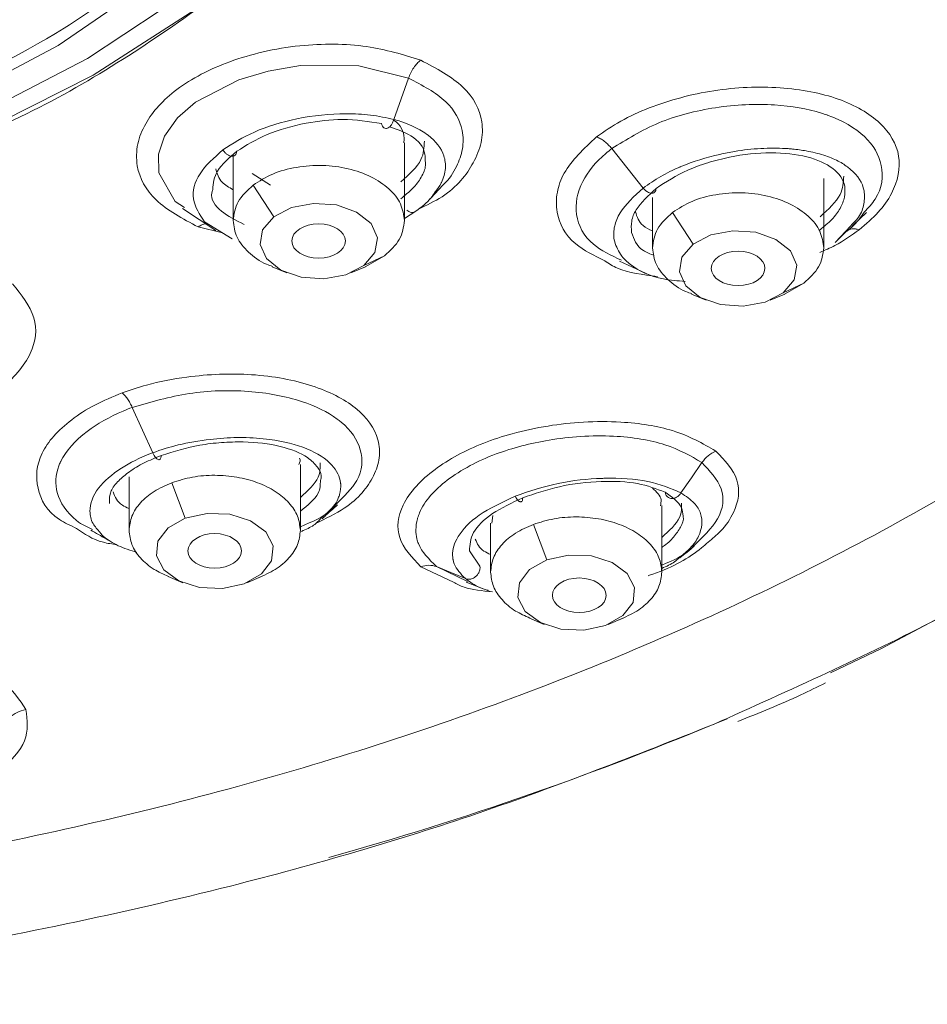
# Model space of a CAD drawing. Units: millimetres. Extents: x 10 to 410, y 10 to 281.
# Drawn here: x 103 to 120, y 95 to 114 of the extents above; entities that cross this region are included whole.
import ezdxf

# ---------------------------------------------------------------- set-up
doc = ezdxf.new("R2010")
doc.units = ezdxf.units.MM

msp = doc.modelspace()

# ---------------------------------------------------------------- linework, layer by layer
at = {"color": 7, "linetype": 'Continuous', "lineweight": 15}
for p, q in [((110.6467681, 112.5538391), (110.3710695, 111.7804193)), ((110.5701606, 109.8925505), (110.5701606, 111.3447666)), ((114.4427527, 111.2361619), (115.0290275, 110.5000542)), ((107.3701606, 111.1114087), (107.3701606, 109.8925505)), ((108.070258, 110.552105), (107.727439, 110.7701764)), ((118.4035366, 109.3820967), (118.4035366, 110.675976)), ((107.7445291, 110.5545962), (108.1275623, 109.9649358)), ((111.0634825, 110.3142219), (111.2851723, 110.552089)), ((111.0410785, 110.290183), (111.0629476, 110.313648)), ((115.2035366, 110.3241738), (115.2035366, 109.3820967)), ((110.5701606, 109.9310417), (110.7847183, 110.0673506)), ((115.5779051, 110.0441424), (115.9609383, 109.454482)), ((106.8367, 109.8699767), (107.3493433, 109.5500264)), ((118.6167889, 109.4847988), (118.9064997, 109.7975128)), ((118.6168062, 109.484778), (118.8230106, 109.6868239)), ((109.8127635, 109.0560054), (110.1957922, 109.232476)), ((109.8395192, 109.0316415), (110.1957922, 109.232476)), ((108.0989529, 109.0309466), (108.3717133, 108.9172509)), ((109.5686079, 108.9172509), (109.8413684, 109.0309466)), ((114.5880914, 109.1340788), (115.1560714, 108.8758435)), ((117.6461394, 108.5455516), (118.0291681, 108.7220222)), ((117.6728952, 108.5211877), (118.0291681, 108.7220222)), ((115.9323288, 108.5204929), (116.2050893, 108.4067971)), ((117.4019839, 108.4067971), (117.6747444, 108.5204929)), ((108.6264033, 104.1086743), (108.6264033, 105.3409136)), ((105.4264033, 105.1112711), (105.4264033, 104.1086743)), ((106.2264291, 105.0003037), (106.4764363, 104.338894)), ((115.3792228, 103.3310534), (115.3792228, 104.5730448)), ((104.7426492, 104.1278824), (104.5164087, 104.2386963)), ((112.1792228, 104.2436578), (112.1792228, 103.3310534)), ((112.2208259, 104.387636), (112.20226, 104.2453502)), ((112.9792487, 104.2226829), (113.2292558, 103.5612732)), ((115.7163384, 103.5990287), (115.9819191, 103.8125332)), ((106.1551955, 103.2470704), (106.427956, 103.1333747)), ((107.6248506, 103.1333747), (107.8976111, 103.2470704)), ((111.7261874, 103.1432571), (112.1691221, 102.9700094)), ((112.9080151, 102.4694496), (113.1807755, 102.3557539)), ((114.3776701, 102.3557539), (114.6504306, 102.4694496))]:
    msp.add_line(p, q, dxfattribs=at)
at = {"color": 8, "linetype": 'Continuous', "lineweight": 15}
for p, q in [((107.1697526, 109.6621124), (106.7177611, 109.7746402)), ((107.3493306, 109.5500005), (107.3488418, 109.5503394)), ((111.9811558, 103.4402813), (111.7863402, 103.7280823)), ((111.4860625, 103.1426252), (110.8770429, 103.4292376)), ((111.7494488, 103.153692), (111.1683314, 103.4330415))]:
    msp.add_line(p, q, dxfattribs=at)
at = {"color": 7, "linetype": 'Continuous', "lineweight": 15, "flags": 128}
for points in [[(88.6514033, 139.8968934), (91.5782291, 139.7830941), (94.4623753, 139.4433555), (97.2617843, 138.8826319), (99.9356346, 138.1090997), (102.4449355, 137.134039), (104.7530955, 135.9716682), (106.8264566, 134.6389374), (108.6347846, 133.1552807), (110.1517098, 131.5423332), (111.3551121, 129.8236154), (112.2274433, 128.0241899), (112.7559827, 126.1702965), (112.933023, 124.2889691), (112.7559827, 122.4076418), (112.2274433, 120.5537484), (111.3551121, 118.7543229), (110.1517098, 117.035605), (108.6347846, 115.4226576), (106.8264566, 113.9390009), (104.7530955, 112.60627), (102.4449355, 111.4438993), (101.3987319, 111.0048231)], [(139.6487716, 128.0153481), (139.4699166, 125.2723485), (138.9346063, 122.5485891), (138.0465955, 119.8631751), (136.8121128, 117.2349427), (135.2398174, 114.6823271), (133.3407378, 112.2232331), (131.1281946, 109.8749094), (128.6177072, 107.6538279), (125.8268849, 105.5755678), (122.7753033, 103.6547066), (119.484367, 101.9047179), (118.5310026, 101.4507075)], [(106.4248875, 110.1211461), (106.7360632, 109.9132871), (107.0472444, 109.7054237)], [(109.8127362, 109.0559929), (110.019158, 109.2978464), (110.0658795, 109.5720664), (109.9457877, 109.8369054), (109.6771655, 110.052044), (109.3009082, 110.1847294), (108.8742977, 110.2147613), (108.4622813, 110.1375678), (108.127585, 109.9649008)], [(108.127585, 109.9649008), (107.9211632, 109.7230473), (107.8744418, 109.4488273), (107.9945336, 109.1839883), (108.2631558, 108.9688497), (108.639413, 108.8361643), (109.0660236, 108.8061323), (109.4780399, 108.8833259), (109.8127362, 109.0559929)], [(118.9255445, 109.7789374), (118.955236, 109.807885), (119.2003106, 110.0468261)], [(117.6461122, 108.5455391), (117.852534, 108.7873926), (117.8992555, 109.0616126), (117.7791636, 109.3264516), (117.5105415, 109.5415902), (117.1342842, 109.6742756), (116.7076736, 109.7043076), (116.2956573, 109.627114), (115.960961, 109.454447)], [(115.960961, 109.454447), (115.7545392, 109.2125935), (115.7078177, 108.9383735), (115.8279095, 108.6735345), (116.0965317, 108.4583959), (116.472789, 108.3257105), (116.8993996, 108.2956785), (117.3114159, 108.3728721), (117.6461122, 108.5455391)], [(105.4855162, 106.4049609), (105.6768431, 105.9819949), (105.868171, 105.5590294)], [(116.1272266, 105.3765261), (115.9319215, 105.0931836), (115.7366127, 104.8098439)], [(107.5763555, 103.1142864), (107.8990161, 103.2961733), (108.0888293, 103.5435843), (108.1168978, 103.8188533), (107.9789484, 104.0800731), (107.6959826, 104.2874753), (107.3110795, 104.4094849), (106.882837, 104.427527), (106.4764511, 104.3388548)], [(106.4764511, 104.3388548), (106.1537905, 104.1569679), (105.9639773, 103.9095569), (105.9359088, 103.634288), (106.0738582, 103.3730682), (106.356824, 103.1656659), (106.7417271, 103.0436563), (107.1699696, 103.0256143), (107.5763555, 103.1142864)], [(113.2292707, 103.561234), (112.9066101, 103.3793471), (112.7167968, 103.1319361), (112.6887283, 102.8566671), (112.8266777, 102.5954474), (113.1096435, 102.3880451), (113.4945467, 102.2660355), (113.9227892, 102.2479934), (114.329175, 102.3366656)], [(114.329175, 102.3366656), (114.6518356, 102.5185525), (114.8416488, 102.7659635), (114.8697173, 103.0412324), (114.7317679, 103.3024522), (114.4488022, 103.5098545), (114.063899, 103.6318641), (113.6356565, 103.6499061), (113.2292707, 103.561234)], [(111.7079575, 103.2089696), (111.4381403, 103.3209989), (111.1683239, 103.4330275)]]:
    msp.add_lwpolyline(points, dxfattribs=at)
at = {"color": 8, "linetype": 'Continuous', "lineweight": 15, "flags": 128}
for points in [[(101.4014033, 111.7687351), (101.9159335, 112.0020474), (104.099555, 113.1632104), (106.03955, 114.4911355), (107.7053234, 115.9648807), (109.0706052, 117.5612041), (110.113864, 119.2549307), (110.8186469, 121.0193495), (111.1738392, 122.8266345), (111.1738392, 124.6482837), (110.8186469, 126.4555687), (110.113864, 128.2199875), (109.0706052, 129.9137141), (107.7053234, 131.5100375), (106.03955, 132.9837827), (104.099555, 134.3117078), (101.9159335, 135.4728708), (99.5231224, 136.4489592), (96.9588578, 137.2245798), (94.2635797, 137.7875003), (91.4797942, 138.1288434), (88.6514033, 138.2432257)], [(101.154626, 137.1826881), (103.5413901, 136.0966629), (105.7024372, 134.8303361), (107.605008, 133.402904), (109.2202614, 131.836005), (110.523712, 130.1533918), (111.4956006, 128.3805709), (112.1211945, 126.5444166), (112.3910103, 124.672763), (112.3009578, 122.7939826), (111.8524022, 120.9365558), (111.0521431, 119.1286391), (109.9123116, 117.3976389), (108.4501865, 115.7697953), (106.6879319, 114.2697848), (104.652262, 112.9203459), (102.3740354, 111.7419348)], [(106.4624092, 110.1349322), (106.2848001, 110.2477684), (105.9803249, 110.784344), (105.9735623, 111.1343755), (106.0894768, 111.4689958), (106.3324592, 111.807869), (106.6696652, 112.1030312), (107.4779159, 112.5204566), (108.0236569, 112.6848463), (108.6268213, 112.7879956), (109.7159398, 112.7821077), (110.6467518, 112.5538433), (110.6467518, 112.5538433)]]:
    msp.add_lwpolyline(points, dxfattribs=at)
at = {"color": 7, "linetype": 'Continuous', "lineweight": 15}
msp.add_arc((92.0330298, 159.0999573), 63.4526904, 285.660004741, 292.774766289, dxfattribs=at)
for centre, major_axis, ratio in [((108.9679624, 109.5119101), (0.5001123, -0.0000834), 0.6427910097), ((116.8028062, 109.000387), (0.500756, -0.0005152), 0.6426804458), ((107.0259266, 103.7271014), (0.5005951, -0.0004536), 0.643093779), ((113.8365025, 102.8982732), (0.501649, -0.0012831), 0.6432704018)]:
    msp.add_ellipse(centre, major_axis=major_axis, ratio=ratio, dxfattribs=at)
for points, knots in [([(124.0808285, 106.9797296), (125.3468475, 107.9275395), (127.9560799, 109.880951), (131.1160894, 113.2238335), (133.6831484, 116.8447808), (135.4912534, 120.6543561), (136.5270051, 124.5798575), (136.7688129, 128.5588358), (136.2138598, 132.5246944), (134.8710194, 136.4119275), (132.7626199, 140.1560992), (129.9235616, 143.6952001), (126.4008767, 146.9706223), (122.2529128, 149.928049), (117.5483769, 152.518733), (112.3651943, 154.6988677), (106.7892188, 156.4356817), (100.9128102, 157.6879405), (94.833305, 158.481426), (90.7120372, 158.5800517), (88.6514033, 158.6293646)], [0, 0, 0, 0, 0.05253049734, 0.1082639975, 0.16399749765, 0.21973099781, 0.27546449797, 0.33119799812, 0.38693149828, 0.44266499844, 0.49839849859, 0.55413199875, 0.60986549891, 0.66559899906, 0.72133249922, 0.77706599937, 0.83279949953, 0.88853299969, 0.94426649984, 1, 1, 1, 1]), ([(91.4629741, 96.9066589), (93.5023201, 97.0328172), (97.5810125, 97.2851337), (103.5395131, 98.2983817), (109.2560406, 99.7579506), (114.6321907, 101.6858147), (119.5805143, 104.0378785), (124.0191784, 106.778693), (127.8751314, 109.8622147), (131.0848196, 113.2378758), (133.5953649, 116.8499946), (135.365401, 120.6390739), (136.3657646, 124.5426792), (136.5799731, 128.4964949), (136.0044969, 132.4353767), (134.6488174, 136.294426), (132.535271, 140.0100614), (129.698681, 143.5210584), (126.1857835, 146.7695858), (122.0544578, 149.7020562), (117.3727728, 152.2703911), (112.2178649, 154.4313867), (106.6746679, 156.1527479), (100.8345128, 157.3937598), (94.7936239, 158.1800772), (90.6988959, 158.2778181), (88.6515317, 158.3266885)], [0, 0, 0, 0, 0.0416665986, 0.0833332032, 0.1249998136, 0.16666643, 0.2083330523, 0.2499996805, 0.2916663147, 0.3333329547, 0.3749996007, 0.4166662525, 0.4583329103, 0.499999574, 0.5416662437, 0.5833329192, 0.6249996007, 0.666666288, 0.7083329813, 0.7499996805, 0.7916663856, 0.8333330967, 0.8749998136, 0.9166665365, 0.9583332653, 1, 1, 1, 1]), ([(97.5945628, 130.069799), (98.257073, 129.7463787), (99.7215959, 129.0314366), (101.5055485, 127.5879885), (102.9428079, 125.8760306), (103.8208165, 124.009131), (104.1185673, 122.0700395), (103.821206, 120.1303127), (102.9410743, 118.2653307), (101.5117501, 116.5463734), (99.5882269, 115.0402204), (97.2444068, 113.8022556), (94.5703656, 112.8893171), (91.6688635, 112.3019287), (89.6572234, 112.2284009), (88.6514033, 112.191637)], [0, 0, 0, 0, 0.0644047966, 0.1423710972, 0.2203373917, 0.2983036801, 0.3762699624, 0.4542362385, 0.5322025086, 0.6101687724, 0.6881350302, 0.7661012818, 0.8440675274, 0.9220337667, 1, 1, 1, 1]), ([(106.7177611, 109.7746402), (106.4267487, 109.9292982), (105.8550947, 110.2331029), (105.5524619, 110.8171696), (105.5641115, 111.3132615), (105.756299, 111.8060735), (106.26955, 112.3766099), (107.1142742, 112.8139867), (107.9343172, 113.056872), (108.8014879, 113.2000666), (109.8739565, 113.1964008), (110.5496751, 112.9878244), (110.8743138, 112.887617)], [0, 0, 0, 0, 0.125326633, 0.2461870072, 0.3167783195, 0.3819512745, 0.4999939978, 0.6249653893, 0.6908901831, 0.7597926518, 0.8845960066, 1, 1, 1, 1]), ([(110.8743135, 112.8876192), (110.8514827, 112.8680999), (110.805268, 112.8285885), (110.7422269, 112.7473545), (110.6868775, 112.6549364), (110.6600268, 112.5872694), (110.6467621, 112.5538406)], [0, 0, 0, 0, 0.24700823089, 0.49999910114, 0.75299043405, 1, 1, 1, 1]), ([(114.157594, 111.4565197), (114.3035596, 111.557144), (114.5956652, 111.758513), (115.3140041, 112.0847574), (116.3430871, 112.3652556), (117.6119508, 112.4150263), (118.7280639, 112.2017111), (119.5181657, 111.7410677), (119.8897805, 111.1107771), (119.7637674, 110.5110636), (119.4435007, 110.043914), (119.191092, 109.8284222), (119.0649495, 109.7207291)], [0, 0, 0, 0, 0.06276806171, 0.12561118286, 0.2505050617, 0.37520218855, 0.50005967785, 0.62484996407, 0.74947294739, 0.87436227911, 0.93721191537, 1, 1, 1, 1]), ([(110.3710617, 111.7804213), (110.2300115, 111.8113893), (109.953093, 111.8721875), (109.3442722, 111.9039925), (108.5803083, 111.8255535), (107.7549658, 111.5766156), (107.3639104, 111.3306026), (107.1773911, 111.2132633)], [0, 0, 0, 0, 0.1437478338, 0.2822145812, 0.5422942222, 0.7816908501, 1, 1, 1, 1]), ([(107.4380711, 111.1866286), (107.6168494, 111.2974112), (107.9831549, 111.5243977), (108.7029116, 111.7237731), (109.4701739, 111.8100106), (109.9046974, 111.742452), (110.1422824, 111.7055129)], [0, 0, 0, 0, 0.2434617956, 0.4988378445, 0.7259788956, 1, 1, 1, 1]), ([(110.3710568, 111.7804226), (110.36433, 111.7593111), (110.3511728, 111.7180182), (110.3198838, 111.6684527), (110.2866952, 111.6350101), (110.2531847, 111.6163621), (110.2194519, 111.6113999), (110.1864333, 111.6233132), (110.1575658, 111.6540073), (110.1474058, 111.6882354), (110.1422783, 111.7055094)], [0, 0, 0, 0, 0.1364626183, 0.2669133026, 0.3859456217, 0.4917463071, 0.6037211031, 0.7289125535, 0.8631886399, 1, 1, 1, 1]), ([(110.5613389, 111.3440805), (110.5625643, 111.3734192), (110.568808, 111.5229063), (110.510615, 111.6822941), (110.3726931, 111.7652113), (110.3710474, 111.7662007)], [0, 0, 0, 0, 0.19437553925, 0.99038702675, 1, 1, 1, 1]), ([(110.2917751, 111.6429223), (110.4344541, 111.5932389), (110.7734776, 111.4751846), (110.9609865, 111.223336), (110.9598532, 111.0450996), (110.95958, 111.0021334)], [0, 0, 0, 0, 0.355463133, 0.8446259153, 1, 1, 1, 1]), ([(114.1575902, 111.4565179), (114.1822923, 111.4458521), (114.2321794, 111.424312), (114.3072802, 111.3729639), (114.3794241, 111.3105363), (114.421784, 111.2607966), (114.4427591, 111.2361673)], [0, 0, 0, 0, 0.2475768424, 0.4999949447, 0.75241565, 1, 1, 1, 1]), ([(107.4381235, 111.1866003), (107.4363209, 111.1709737), (107.4327526, 111.1400412), (107.4094801, 111.1092969), (107.378, 111.0936501), (107.3417933, 111.0921237), (107.3023436, 111.102412), (107.2595092, 111.1255746), (107.2146337, 111.1627792), (107.1899999, 111.196225), (107.1774342, 111.2132857)], [0, 0, 0, 0, 0.13615260184, 0.26951043955, 0.39417766424, 0.50636922353, 0.61376055867, 0.73374522984, 0.86418351067, 1, 1, 1, 1]), ([(110.5022495, 110.6151075), (110.6553901, 110.751528), (110.926652, 110.9931732), (110.9382682, 111.2603766), (110.9433266, 111.3767306)], [0, 0, 0, 0, 0.5645488137, 1, 1, 1, 1]), ([(106.9885928, 110.4717169), (107.0000363, 110.5879649), (107.0239298, 110.8306835), (107.2962016, 111.064695), (107.4380711, 111.1866286)], [0, 0, 0, 0, 0.4789417493, 1, 1, 1, 1]), ([(115.271448, 110.493859), (115.4584802, 110.6153118), (115.7441834, 110.8008386), (116.240178, 110.979587), (116.7645714, 111.1149197), (117.4312197, 111.1845826), (118.1199382, 111.1066568), (118.6122005, 110.8835123), (118.8159021, 110.6004792), (118.7984093, 110.4003591), (118.7924553, 110.3322446)], [0, 0, 0, 0, 0.147668676, 0.2255731168, 0.3061851999, 0.4594605328, 0.6131198264, 0.7669452502, 0.9206756437, 1, 1, 1, 1]), ([(107.0468083, 110.8597427), (107.070758, 110.7709267), (107.1122477, 110.6170651), (107.293525, 110.5123304), (107.3701606, 110.4680534)], [0, 0, 0, 0, 0.5772461213, 1, 1, 1, 1]), ([(118.3356255, 109.9651656), (118.4875277, 110.1025049), (118.7590133, 110.3479631), (118.7717744, 110.6076431), (118.7773955, 110.7220264)], [0, 0, 0, 0, 0.5595221002, 1, 1, 1, 1]), ([(114.8125011, 109.6733749), (114.8080012, 109.7421885), (114.799153, 109.8774968), (114.9092595, 110.1601857), (115.128158, 110.3618502), (115.271448, 110.493859)], [0, 0, 0, 0, 0.2633243204, 0.5177751031, 1, 1, 1, 1]), ([(115.2714487, 110.4938637), (115.2700938, 110.4791574), (115.2674028, 110.4499493), (115.2467599, 110.4201075), (115.2178498, 110.4038775), (115.1842357, 110.4009493), (115.1481562, 110.4085532), (115.1093126, 110.4266845), (115.067263, 110.4567272), (115.0420555, 110.4853053), (115.0290382, 110.5000632)], [0, 0, 0, 0, 0.1377978922, 0.2736786284, 0.4020270299, 0.5190877364, 0.624952661, 0.7391658802, 0.8653041548, 1, 1, 1, 1]), ([(110.7847601, 110.0673017), (110.8889275, 110.14822), (111.0390656, 110.2648488), (111.1186459, 110.3895823), (111.1430126, 110.4277743)], [0, 0, 0, 0, 0.6938103889, 1, 1, 1, 1]), ([(114.8862102, 110.0578252), (114.9144115, 109.9634121), (114.9577143, 109.8184413), (115.1399745, 109.7300502), (115.2035366, 109.6992243)], [0, 0, 0, 0, 0.6512564024, 1, 1, 1, 1]), ([(119.1596127, 110.0489098), (119.0937423, 109.9543882), (119.0057227, 109.828083), (118.8597325, 109.7152385), (118.8229954, 109.6868422)], [0, 0, 0, 0, 0.7483591226, 1, 1, 1, 1]), ([(107.3702123, 109.8935361), (107.3843734, 109.7885), (107.4126954, 109.5784279), (107.6445828, 109.2984452), (107.8869285, 109.1111012), (108.0693754, 109.0509522), (108.1069821, 109.0385541)], [0, 0, 0, 0, 0.3067820916, 0.6135641833, 0.9203462749, 1, 1, 1, 1]), ([(118.8229923, 109.6868398), (118.8377717, 109.698804), (118.8676194, 109.7229661), (118.9264307, 109.7390548), (118.992542, 109.7404667), (119.0409688, 109.7272682), (119.0649488, 109.7207326)], [0, 0, 0, 0, 0.2475743704, 0.4999844628, 0.7524025479, 1, 1, 1, 1]), ([(119.0649495, 109.7207291), (118.9217706, 109.6176907), (118.7036299, 109.4607062), (118.4256412, 109.3390655), (118.3301132, 109.2972649)], [0, 0, 0, 0, 0.6563600745, 1, 1, 1, 1]), ([(115.2035883, 109.3830823), (115.2177493, 109.2780462), (115.2460714, 109.0679741), (115.4779588, 108.7879914), (115.7203045, 108.6006474), (115.9027514, 108.5404984), (115.9403581, 108.5281003)], [0, 0, 0, 0, 0.3067820916, 0.6135641832, 0.9203462747, 1, 1, 1, 1]), ([(114.6053658, 109.2639643), (114.6143595, 109.2515536), (114.6639939, 109.1830616), (114.8615407, 108.9989512), (115.2523588, 108.8004668), (115.6758772, 108.7687237), (115.8160058, 108.7582209)], [0, 0, 0, 0, 0.0458576858, 0.253078903, 0.7528679268, 1, 1, 1, 1]), ([(115.2974813, 108.8519188), (115.0250057, 108.8834993), (114.6303874, 108.9292365), (114.3881696, 109.0913473), (114.3131982, 109.141524)], [0, 0, 0, 0, 0.6904790198, 1, 1, 1, 1]), ([(105.2994939, 106.6786566), (105.3156095, 106.6633606), (105.3481551, 106.6324701), (105.3971456, 106.5670689), (105.4442057, 106.4911564), (105.4718381, 106.43351), (105.4855207, 106.4049656)], [0, 0, 0, 0, 0.2475863085, 0.5000045004, 0.7524203736, 1, 1, 1, 1]), ([(110.8770429, 103.4292376), (110.712684, 103.6037781), (110.3900158, 103.9464347), (110.4626565, 104.4989328), (110.7638221, 104.9323542), (111.2246054, 105.3419667), (111.8534246, 105.6847882), (112.610266, 105.9321249), (113.243556, 106.0681489), (113.9352995, 106.144529), (114.7471951, 106.1443176), (115.6766408, 105.9991774), (116.1408524, 105.732144), (116.3866654, 105.5907423)], [0, 0, 0, 0, 0.1250953273, 0.2455861985, 0.3155361548, 0.3801330767, 0.4996921396, 0.5580711508, 0.6264116461, 0.6925382436, 0.7643918797, 0.8752389372, 1, 1, 1, 1]), ([(111.168331, 103.4330409), (111.0300732, 103.570067), (110.8665152, 103.7321678), (110.7949513, 103.9761393), (110.7765156, 104.1297807), (110.7946357, 104.2573549), (110.8142228, 104.3277569), (110.8142385, 104.3278132), (110.8143585, 104.3282445), (110.8153573, 104.3318208), (110.8258614, 104.3684395), (110.8780793, 104.5126574), (111.0342827, 104.7549789), (111.3581119, 105.0541631), (111.775186, 105.3204664), (112.397595, 105.6013889), (113.1212899, 105.7858534), (113.8759814, 105.8739247), (114.6342001, 105.8810028), (115.4896284, 105.7459113), (115.915738, 105.4990502), (116.1272121, 105.3765355)], [0, 0, 0, 0, 0.1112281167, 0.1315820802, 0.1691001272, 0.2148955851, 0.2148977223, 0.2149015471, 0.2149321644, 0.2151783577, 0.2172281772, 0.2387578847, 0.3090141918, 0.3747635499, 0.4435134929, 0.5083806849, 0.6229735799, 0.6882597382, 0.7583450011, 0.8800689793, 1, 1, 1, 1]), ([(106.0264033, 105.5074253), (106.2633658, 105.5808009), (106.6253305, 105.6928835), (107.1574259, 105.7550875), (107.6841009, 105.7713755), (108.282551, 105.6974169), (108.7394835, 105.5103934), (108.943183, 105.3046385), (109.0327746, 105.1597377), (109.0088006, 105.072466), (109.0005838, 105.0425546)], [0, 0, 0, 0, 0.1795771206, 0.2743075808, 0.3723254017, 0.5588019989, 0.7457481303, 0.862962475, 0.9530319985, 1, 1, 1, 1]), ([(105.0608012, 104.610847), (105.0581996, 104.6884049), (105.0535137, 104.8280975), (105.2198208, 105.0328402), (105.4276287, 105.2101407), (105.6947887, 105.372756), (105.9172514, 105.4630985), (106.0264033, 105.5074253)], [0, 0, 0, 0, 0.2461384835, 0.4433293607, 0.6235210734, 0.815279542, 1, 1, 1, 1]), ([(106.0263984, 105.5074308), (106.0255137, 105.4929786), (106.0237566, 105.4642757), (106.0102823, 105.4383026), (105.9914129, 105.4274894), (105.969474, 105.4308577), (105.9459261, 105.4452186), (105.9205739, 105.4706239), (105.8931286, 105.5085409), (105.8766756, 105.5418394), (105.8681791, 105.559035)], [0, 0, 0, 0, 0.1378018614, 0.2736831796, 0.4020296089, 0.5190870206, 0.6249493032, 0.7391622122, 0.8653014329, 1, 1, 1, 1]), ([(116.3866652, 105.5907435), (116.3369581, 105.5653203), (116.2375434, 105.5144738), (116.1639936, 105.4225122), (116.1272186, 105.3765313)], [0, 0, 0, 0, 0.4999982163, 1, 1, 1, 1]), ([(108.5974271, 105.3397264), (108.616154, 105.3809236), (108.6350791, 105.422557), (108.6098178, 105.4575681), (108.6095532, 105.4579349)], [0, 0, 0, 0, 0.9895252768, 1, 1, 1, 1]), ([(108.6264033, 104.7265344), (108.7649111, 104.8502462), (108.9984302, 105.0588198), (108.9975762, 105.2812334), (108.9972287, 105.3717262)], [0, 0, 0, 0, 0.5931325389, 1, 1, 1, 1]), ([(115.7366046, 104.8098491), (115.5457909, 104.8911225), (115.1653366, 105.0531697), (114.5942821, 105.0900807), (114.3041295, 105.0818987), (114.3038478, 105.0818924), (114.302818, 105.0818684), (114.2989193, 105.0817806), (114.2836217, 105.0814176), (114.0050977, 105.0735004), (113.4186879, 105.0108906), (112.9002102, 104.8373095), (112.6362418, 104.7489355)], [0, 0, 0, 0, 0.25738787112, 0.51319331233, 0.51320145238, 0.51326518991, 0.51344191472, 0.51410991121, 0.51670415651, 0.52692653037, 0.75914792092, 1, 1, 1, 1]), ([(112.7792216, 104.7175747), (113.0047142, 104.7945591), (113.4754084, 104.9552566), (114.250889, 105.0427679), (114.9600292, 105.0084112), (115.2785309, 104.8852982), (115.4380175, 104.8236506)], [0, 0, 0, 0, 0.23862110984, 0.49809856693, 0.74867767503, 1, 1, 1, 1]), ([(105.129318, 104.8275301), (105.1643938, 104.7366108), (105.2119141, 104.6134346), (105.3818905, 104.5366387), (105.4264033, 104.5165276)], [0, 0, 0, 0, 0.7381233446, 1, 1, 1, 1]), ([(115.3515158, 104.5710691), (115.3600483, 104.6077651), (115.3885687, 104.7304236), (115.2791202, 104.828138), (115.2024155, 104.896619)], [0, 0, 0, 0, 0.29917158, 1, 1, 1, 1]), ([(115.7366047, 104.8098491), (115.7245508, 104.7929576), (115.7010422, 104.7600145), (115.6553848, 104.7264764), (115.6102688, 104.7079228), (115.5666249, 104.7026223), (115.524274, 104.7098917), (115.4848038, 104.732429), (115.452414, 104.7705679), (115.4428385, 104.8058483), (115.4380079, 104.8236465)], [0, 0, 0, 0, 0.1357766906, 0.2648035029, 0.382670122, 0.4887559457, 0.6027132632, 0.728790959, 0.863181222, 1, 1, 1, 1]), ([(115.4380175, 104.8236506), (115.5680334, 104.7340864), (115.7559842, 104.6046124), (115.7719509, 104.4309491), (115.7768726, 104.3774182)], [0, 0, 0, 0, 0.6917548661, 1, 1, 1, 1]), ([(109.2860547, 104.5902837), (109.2575491, 104.5541197), (109.1271573, 104.3886966), (108.8460535, 104.2706099), (108.6264033, 104.1783387)], [0, 0, 0, 0, 0.2186155638, 1, 1, 1, 1]), ([(109.0335324, 104.3267923), (109.0470598, 104.3390998), (109.1416805, 104.4251871), (109.2363963, 104.5113576), (109.317571, 104.5852086)], [0, 0, 0, 0, 0.1429652713, 1, 1, 1, 1]), ([(112.6362408, 104.7489337), (112.3956561, 104.6356573), (111.923056, 104.4131393), (111.5426219, 104.0075326), (111.4590363, 103.730547), (111.4730108, 103.5936974), (111.4772161, 103.569491), (111.4779045, 103.5657813), (111.4779932, 103.5653069), (111.4780047, 103.5652457), (111.4787212, 103.5614192), (111.4840326, 103.5347858), (111.5190745, 103.4056722), (111.6228711, 103.2975882), (111.7079636, 103.2089809)], [0, 0, 0, 0, 0.2491977524, 0.4895194458, 0.7022225407, 0.7415604854, 0.7477815474, 0.7485795388, 0.7486796058, 0.7486921191, 0.7486970636, 0.7560251333, 0.7999894044, 1, 1, 1, 1]), ([(111.7863402, 103.7280823), (111.7924951, 103.8396596), (111.8049164, 104.0648363), (112.168082, 104.4303926), (112.5787731, 104.6233814), (112.7792216, 104.7175747)], [0, 0, 0, 0, 0.3345804215, 0.67522453, 1, 1, 1, 1]), ([(112.7792175, 104.7175793), (112.778947, 104.7042896), (112.7784115, 104.677982), (112.7681652, 104.6529774), (112.7529223, 104.6407511), (112.7342012, 104.6406592), (112.7128779, 104.650727), (112.6887578, 104.6715707), (112.6619792, 104.7041394), (112.6449463, 104.7337826), (112.6362406, 104.7489336)], [0, 0, 0, 0, 0.1356632031, 0.2685515647, 0.3940165002, 0.5089278295, 0.6176485177, 0.7368279857, 0.8654897976, 1, 1, 1, 1]), ([(115.3792228, 103.9798063), (115.5170063, 104.1030407), (115.7514737, 104.3127498), (115.7491091, 104.5269373), (115.7481341, 104.6152587)], [0, 0, 0, 0, 0.5876443552, 1, 1, 1, 1]), ([(108.648025, 104.0920254), (108.7305237, 104.1281306), (108.8974939, 104.2012043), (108.9768327, 104.2963256), (109.0169708, 104.3444481)], [0, 0, 0, 0, 0.4940923809, 1, 1, 1, 1]), ([(105.1995273, 103.8408357), (105.1119653, 103.8543034), (104.789894, 103.9038405), (104.5911724, 104.0441862), (104.4464776, 104.1463759)], [0, 0, 0, 0, 0.2718714193, 1, 1, 1, 1]), ([(104.7099342, 104.1150162), (104.8061325, 104.0598869), (104.9515162, 103.9765705), (105.0968389, 103.8932879), (105.1460037, 103.8651122)], [0, 0, 0, 0, 0.6616856943, 1, 1, 1, 1]), ([(104.8849612, 104.0713895), (104.8975759, 104.0524624), (104.9134725, 104.0286114), (105.0163638, 103.9415575), (105.1989419, 103.8181885), (105.4521878, 103.7373291), (105.5745554, 103.6982581)], [0, 0, 0, 0, 0.111872955, 0.1409776591, 0.5849235678, 1, 1, 1, 1]), ([(105.426455, 104.1096599), (105.4369716, 104.0198249), (105.4580048, 103.840155), (105.6273572, 103.5906203), (105.860926, 103.3845836), (106.068498, 103.2923814), (106.1608947, 103.2513394)], [0, 0, 0, 0, 0.26300383941, 0.52600767881, 0.78901151822, 1, 1, 1, 1]), ([(111.8934541, 103.9442147), (111.9301457, 103.864451), (111.9815044, 103.7528027), (112.1353013, 103.680216), (112.1792228, 103.6594866)], [0, 0, 0, 0, 0.7144188989, 1, 1, 1, 1]), ([(116.2437654, 103.8909824), (116.2041876, 103.8548637), (115.9546027, 103.6270925), (115.5496553, 103.4028399), (115.1529005, 103.2737657), (115.1228876, 103.2640018)], [0, 0, 0, 0, 0.14835862998, 0.93557694364, 1, 1, 1, 1]), ([(115.9653482, 103.8114611), (115.9542544, 103.798371), (115.8371698, 103.6602161), (115.5968093, 103.5549918), (115.3792228, 103.4597375)], [0, 0, 0, 0, 0.0947497255, 1, 1, 1, 1]), ([(115.3792228, 103.3991128), (115.4658375, 103.4388027), (115.6022905, 103.5013304), (115.681481, 103.5780782), (115.7104047, 103.6061098)], [0, 0, 0, 0, 0.6347577632, 1, 1, 1, 1]), ([(111.168331, 103.4330409), (111.1225938, 103.4463486), (111.0311198, 103.4729639), (110.9284016, 103.4438141), (110.8770427, 103.4292392)], [0, 0, 0, 0, 0.5000017301, 1, 1, 1, 1]), ([(111.7079636, 103.2089809), (111.7244732, 103.2037139), (111.7570772, 103.1933122), (111.8106928, 103.1986827), (111.859666, 103.2170191), (111.9019703, 103.2457457), (111.9378889, 103.2832466), (111.9660339, 103.3302021), (111.9836047, 103.3851013), (111.9819809, 103.4217323), (111.9811586, 103.440281)], [0, 0, 0, 0, 0.13476158508, 0.26613463891, 0.38895073554, 0.49999925584, 0.61104722804, 0.73386336168, 0.8652370635, 1, 1, 1, 1]), ([(112.1792745, 103.332039), (112.1897911, 103.2422041), (112.2108243, 103.0625342), (112.3801768, 102.8129995), (112.6137456, 102.6069627), (112.8213176, 102.5147606), (112.9137142, 102.4737186)], [0, 0, 0, 0, 0.2630038395, 0.5260076789, 0.7890115184, 1, 1, 1, 1]), ([(112.2164383, 102.9640506), (112.0236497, 102.9813946), (111.7342289, 103.0074321), (111.5481806, 103.1087853), (111.4860625, 103.1426252)], [0, 0, 0, 0, 0.6661185522, 1, 1, 1, 1]), ([(111.7079665, 103.2089864), (111.791646, 103.1473262), (111.9080574, 103.0615472), (112.0856453, 103.0066664), (112.1355784, 102.9912354)], [0, 0, 0, 0, 0.7188259719, 1, 1, 1, 1]), ([(97.2328765, 99.9376248), (97.2085309, 100.1336339), (97.1607245, 100.5185278), (97.5989633, 101.0130927), (98.1551126, 101.349133), (98.833802, 101.629364), (99.6140731, 101.8125078), (100.4419376, 101.8803177), (101.0861605, 101.8715176), (101.7406111, 101.7952698), (102.4478541, 101.6229912), (103.1591838, 101.2919103), (103.3812906, 100.9469229), (103.4988385, 100.7643415)], [0, 0, 0, 0, 0.1251480806, 0.2457473715, 0.3155043949, 0.3800923274, 0.4996980625, 0.5580347246, 0.6264831625, 0.6924971684, 0.7642642151, 0.8752390802, 1, 1, 1, 1]), ([(116.8014406, 100.5432316), (117.1986279, 100.7020779), (117.7601794, 100.926658), (118.2831515, 101.1868613), (118.4362236, 101.263022)], [0, 0, 0, 0, 0.7073033932, 1, 1, 1, 1]), ([(103.4988385, 100.7643424), (103.4416377, 100.7510424), (103.3272359, 100.7244424), (103.2373951, 100.6510177), (103.1924747, 100.6143053)], [0, 0, 0, 0, 0.4999989252, 1, 1, 1, 1]), ([(116.3434642, 100.4872128), (114.8962875, 99.9152282), (112.002084, 98.7713183), (106.9148375, 97.2942862), (101.2144157, 96.1128035), (95.7213658, 95.3928781), (92.3144332, 95.2987053), (91.0197968, 95.2629196)], [0, 0, 0, 0, 0.189169704, 0.3783198347, 0.6203208363, 0.8557216902, 1, 1, 1, 1])]:
    msp.add_open_spline(points, degree=3, knots=knots, dxfattribs=at)
at = {"color": 8, "linetype": 'Continuous', "lineweight": 15}
for points, knots in [([(88.6511841, 139.9089561), (90.2415545, 139.8508365), (93.4222958, 139.7345973), (98.0100685, 138.8058635), (102.238193, 137.3623745), (105.9441833, 135.4049617), (108.985624, 133.0234831), (111.2456141, 130.3055563), (112.637373, 127.3566012), (113.1071526, 124.2899627), (112.6378797, 121.2224489), (111.2439268, 118.276093), (108.9925256, 115.5485655), (105.9192046, 113.2027632), (103.2926284, 111.6717889), (101.6024147, 111.1109287), (101.3244195, 111.0186821)], [0, 0, 0, 0, 0.0757755224, 0.1515510671, 0.2273266342, 0.3031022236, 0.3788778354, 0.4546534696, 0.5304291261, 0.606204805, 0.6819805062, 0.7577562298, 0.8335319758, 0.9093077441, 0.9850835348, 1, 1, 1, 1]), ([(139.1487785, 127.6303204), (139.0765536, 126.3123925), (138.9298704, 123.6357856), (137.7204078, 119.6236612), (135.8898698, 115.9541487), (133.5803718, 112.6915038), (130.9917456, 109.8396628), (127.9474952, 107.1502436), (124.4565355, 104.6663831), (120.6098213, 102.4037175), (117.7655342, 101.1260257), (116.3434642, 100.4872128)], [0, 0, 0, 0, 0.1229811868, 0.2497650181, 0.380091943, 0.4819744674, 0.58384645, 0.6878902203, 0.7919232253, 0.8959669954, 1, 1, 1, 1]), ([(110.1788597, 120.6051168), (109.8340768, 119.7494961), (109.1273522, 117.9956729), (107.0499854, 115.5893767), (104.4910545, 113.5086724), (102.3712826, 112.4757223), (101.4014033, 112.0031068)], [0, 0, 0, 0, 0.2509434023, 0.5143755154, 0.7778076487, 1, 1, 1, 1]), ([(110.8743138, 112.887617), (111.1658159, 112.7327243), (111.7444024, 112.4252861), (112.0404005, 111.8447018), (112.0269101, 111.3524434), (111.8308519, 110.8732307), (111.4678644, 110.4096703), (110.9829827, 110.178698), (110.8262403, 110.1040341)], [0, 0, 0, 0, 0.2255360104, 0.4476541663, 0.5691977274, 0.6863882386, 0.898622174, 1, 1, 1, 1]), ([(110.6467621, 112.5538406), (110.90437, 112.4176363), (111.402135, 112.1544542), (111.6658127, 111.658518), (111.6767447, 111.236655), (111.5487774, 110.8936904), (111.410782, 110.6624364), (111.2852831, 110.5541041), (111.280073, 110.5496066)], [0, 0, 0, 0, 0.2800696058, 0.5411669818, 0.6941709366, 0.8380789193, 0.9932777774, 1, 1, 1, 1]), ([(114.4427591, 111.2361673), (114.7189701, 111.4085146), (115.2684222, 111.7513561), (116.3841125, 112.0410115), (117.4656659, 112.0889477), (118.1368177, 111.9716089), (118.4302059, 111.8758944), (118.7491093, 111.7637848), (119.2273664, 111.4886531), (119.5388617, 110.9334672), (119.4931853, 110.4117004), (119.2339462, 110.1297543), (119.1596127, 110.0489098)], [0, 0, 0, 0, 0.1350340093, 0.2686161649, 0.4037546247, 0.5241119232, 0.539398212, 0.5411879282, 0.6766361017, 0.8095394211, 0.9453878314, 1, 1, 1, 1]), ([(111.1430126, 110.4277743), (111.1859471, 110.4813369), (111.2328066, 110.5397961), (111.3016692, 110.685374), (111.351885, 110.8634385), (111.3130163, 111.1704087), (111.1068973, 111.4445848), (110.7994166, 111.6266951), (110.6126944, 111.7042546), (110.4848171, 111.7489628), (110.4151009, 111.7682424), (110.3710568, 111.7804226)], [0, 0, 0, 0, 0.0979597358, 0.1069151648, 0.2630148406, 0.4134768347, 0.690101167, 0.8353626875, 0.9157559957, 0.9467777441, 1, 1, 1, 1]), ([(114.3131982, 109.141524), (114.1155384, 109.2387473), (113.6471398, 109.4691397), (113.4018445, 109.9523242), (113.4050607, 110.4134732), (113.5710639, 110.9009814), (113.9232227, 111.2345324), (114.157594, 111.4565197)], [0, 0, 0, 0, 0.1895154424, 0.44909883722, 0.59327968489, 0.72931658396, 1, 1, 1, 1]), ([(107.1774342, 111.2132857), (107.0154793, 111.067049), (106.6891326, 110.7723751), (106.564294, 110.2797801), (106.7454625, 110.007233), (106.8367, 109.8699767)], [0, 0, 0, 0, 0.3284245382, 0.6617907773, 1, 1, 1, 1]), ([(114.6223539, 109.1510328), (114.4329193, 109.2427504), (113.9909135, 109.4567544), (113.7200142, 109.9947556), (113.8268832, 110.5959221), (114.1669586, 111.0164351), (114.4053516, 111.2063645), (114.4427584, 111.2361667)], [0, 0, 0, 0, 0.1995768305, 0.4656707591, 0.7290914725, 0.9574911516, 1, 1, 1, 1]), ([(118.9064997, 109.7975128), (118.9599297, 109.8496513), (119.0972045, 109.9836076), (119.1612158, 110.2079473), (119.1765264, 110.523613), (119.0331799, 110.7456184), (118.8249115, 110.9132264), (118.6726602, 111.0132726), (118.4060338, 111.1193553), (118.1130909, 111.190908), (117.8810024, 111.2235089), (117.7505269, 111.2347913), (117.5585803, 111.2476201), (117.2283525, 111.246936), (116.8085458, 111.2021286), (116.3020413, 111.096916), (115.953337, 110.9931116), (115.5950364, 110.8419982), (115.3390619, 110.7144399), (115.1351377, 110.5734293), (115.0290368, 110.5000622)], [0, 0, 0, 0, 0.0438857971, 0.1127532359, 0.1835396502, 0.3163026841, 0.3281510203, 0.3817974911, 0.4414330238, 0.5038849408, 0.5471701, 0.5604776116, 0.5682130347, 0.6405420769, 0.7133854707, 0.7543600909, 0.8668607261, 0.8705869545, 0.932666966, 1, 1, 1, 1]), ([(110.95958, 111.0021334), (110.9623048, 110.9755601), (110.9721833, 110.879223), (110.8948174, 110.7043305), (110.741824, 110.4933145), (110.5806611, 110.36414), (110.5022461, 110.3012892)], [0, 0, 0, 0, 0.1180151034, 0.4278447398, 0.7216136225, 1, 1, 1, 1]), ([(107.5767311, 109.8205537), (107.4233632, 109.8968964), (107.1169831, 110.0494048), (106.937105, 110.301466), (106.9827173, 110.452289), (106.9885928, 110.4717169)], [0, 0, 0, 0, 0.4661576583, 0.9312343051, 1, 1, 1, 1]), ([(115.0290361, 110.5000616), (114.8631244, 110.3466451), (114.6112281, 110.1137196), (114.4821969, 109.7832144), (114.4662, 109.5156715), (114.5571234, 109.3512196), (114.6053658, 109.2639643)], [0, 0, 0, 0, 0.3663499541, 0.5562126888, 0.7645345162, 1, 1, 1, 1]), ([(118.7924553, 110.3322446), (118.7700511, 110.2619886), (118.7260556, 110.1240257), (118.5673773, 109.9148776), (118.4119636, 109.7846446), (118.3356253, 109.7206748)], [0, 0, 0, 0, 0.3455332346, 0.6785296245, 1, 1, 1, 1]), ([(110.7847183, 110.0673506), (110.7734556, 110.0585326), (110.7511905, 110.0411003), (110.7035448, 110.0416618), (110.655785, 110.058126), (110.6263522, 110.0798193), (110.6128691, 110.0897569)], [0, 0, 0, 0, 0.2746978027, 0.5430450743, 0.7906710355, 1, 1, 1, 1]), ([(106.8549444, 109.8338766), (106.8326421, 109.8293284), (106.7875724, 109.8201373), (106.7411909, 109.789912), (106.7177608, 109.7746433)], [0, 0, 0, 0, 0.4948405575, 1, 1, 1, 1]), ([(115.2376323, 109.2409055), (115.1643114, 109.2696395), (114.9176378, 109.3663094), (114.855893, 109.5466433), (114.8125011, 109.6733749)], [0, 0, 0, 0, 0.2972388633, 1, 1, 1, 1]), ([(103.2463847, 108.7145878), (103.4138826, 108.5080945), (103.7424088, 108.1030838), (103.6679463, 107.505831), (103.3690358, 107.0651119), (103.036123, 106.731894), (102.6858707, 106.5696304), (102.505212, 106.4859355)], [0, 0, 0, 0, 0.2835194869, 0.5560879547, 0.7067832164, 0.848759905, 1, 1, 1, 1]), ([(105.299494, 106.6786556), (105.4483621, 106.7288009), (105.8285178, 106.8568538), (106.6467488, 107.0141934), (107.754596, 107.0594494), (108.8796318, 106.8458059), (109.7363053, 106.4144844), (110.0876913, 105.911932), (110.1224096, 105.4659694), (109.9774868, 105.0295693), (109.6143926, 104.5750408), (109.0986351, 104.329318), (108.9077464, 104.2383727)], [0, 0, 0, 0, 0.0523985855, 0.1338071706, 0.2611900974, 0.3941595594, 0.5222916726, 0.6594334588, 0.7279928878, 0.7962013957, 0.9245714083, 1, 1, 1, 1]), ([(104.4464776, 104.1463759), (104.3332626, 104.1987679), (103.929967, 104.3853993), (103.6635012, 104.8899416), (103.7110913, 105.551646), (104.1990581, 106.0895081), (104.768529, 106.4579607), (105.1225737, 106.6051189), (105.299494, 106.6786556)], [0, 0, 0, 0, 0.0887909346, 0.3162919875, 0.5435174722, 0.7710941612, 0.8856130429, 1, 1, 1, 1]), ([(105.4855207, 106.4049656), (105.8338644, 106.5065097), (106.5267202, 106.708481), (107.6789165, 106.7411644), (108.6546272, 106.5559984), (109.1668046, 106.304567), (109.3630253, 106.1533735), (109.5716859, 105.9813885), (109.8083728, 105.6270528), (109.7802117, 105.0692445), (109.4401062, 104.7395978), (109.2860547, 104.5902837)], [0, 0, 0, 0, 0.1468201629, 0.2920254782, 0.4390005524, 0.5698052593, 0.5864688545, 0.5884427221, 0.7357213128, 0.8802944702, 1, 1, 1, 1]), ([(104.5164087, 104.2386963), (104.4942099, 104.2554063), (104.4694498, 104.2740442), (104.2605004, 104.445734), (104.0316038, 104.7772098), (104.0540545, 105.1711672), (104.1364715, 105.3671356), (104.2441643, 105.5896251), (104.5561126, 105.9404273), (105.1073247, 106.2578969), (105.4281446, 106.3826551), (105.4855231, 106.404968)], [0, 0, 0, 0, 0.0272665863, 0.0304125072, 0.2730708483, 0.4797366692, 0.5113824039, 0.5157235199, 0.7575289376, 0.9566341978, 1, 1, 1, 1]), ([(109.0169708, 104.3444481), (109.1137126, 104.4253106), (109.2632084, 104.5502678), (109.3298026, 104.6955735), (109.3523344, 104.7581367), (109.3782058, 104.8419403), (109.3857498, 104.9180161), (109.3670003, 105.1074277), (109.2447704, 105.3565116), (108.7913119, 105.6521017), (108.1692515, 105.8079902), (107.6903987, 105.8439717), (107.3165701, 105.8429942), (106.9095011, 105.8112124), (106.3615934, 105.7252906), (106.0237381, 105.6114505), (105.8681751, 105.5590336)], [0, 0, 0, 0, 0.0865739031, 0.1337832043, 0.1466648498, 0.1504235886, 0.2194461549, 0.2261836268, 0.3509309089, 0.4934614291, 0.6351227113, 0.7209925939, 0.7384456232, 0.8200315176, 0.9171348118, 1, 1, 1, 1]), ([(105.868175, 105.5590335), (105.854396, 105.5538858), (105.6366377, 105.4725351), (105.2296854, 105.2629736), (104.7955468, 104.8902198), (104.666984, 104.5252498), (104.7257202, 104.2468075), (104.835671, 104.1256869), (104.8849612, 104.0713895)], [0, 0, 0, 0, 0.0140659283, 0.222292248, 0.4642672362, 0.7312232002, 0.8795093557, 1, 1, 1, 1]), ([(116.3866654, 105.5907423), (116.551716, 105.4166842), (116.8759286, 105.074778), (116.7953857, 104.5287128), (116.5358508, 104.1336622), (116.3236145, 103.9573252), (116.2437654, 103.8909824)], [0, 0, 0, 0, 0.3500850672, 0.6876801392, 0.8824967778, 1, 1, 1, 1]), ([(116.1272186, 105.3765313), (116.274436, 105.2196974), (116.5679107, 104.9070525), (116.5089282, 104.3340003), (116.1415574, 103.9808496), (115.9653482, 103.8114611)], [0, 0, 0, 0, 0.34373144, 0.6852210712, 1, 1, 1, 1]), ([(109.0005838, 105.0425546), (108.9993703, 104.9626745), (108.996457, 104.7709096), (108.7627557, 104.5791287), (108.6264033, 104.4672346)], [0, 0, 0, 0, 0.4165525438, 1, 1, 1, 1]), ([(115.7104047, 103.6061098), (115.7820387, 103.6638538), (115.9413364, 103.7922632), (116.1243724, 104.0740943), (116.152628, 104.3666262), (115.9953023, 104.6352821), (115.8268387, 104.7489599), (115.7366047, 104.8098491)], [0, 0, 0, 0, 0.134798024, 0.299760093, 0.6295540197, 0.8015782014, 1, 1, 1, 1]), ([(115.7768726, 104.3774182), (115.7776447, 104.3737661), (115.7911884, 104.3097001), (115.740261, 104.1756599), (115.6076069, 103.9867172), (115.4803691, 103.8571623), (115.3841094, 103.7967783), (115.3792228, 103.7937129)], [0, 0, 0, 0, 0.0204130907, 0.3580966756, 0.6716127352, 0.9833294593, 1, 1, 1, 1]), ([(103.4988385, 100.7643415), (103.5236085, 100.569484), (103.5723007, 100.1864369), (103.1308165, 99.6981262), (102.6155144, 99.3786609), (102.2861199, 99.2529531), (102.1515278, 99.2015883)], [0, 0, 0, 0, 0.3415502371, 0.6714126547, 0.8657378194, 1, 1, 1, 1])]:
    msp.add_open_spline(points, degree=3, knots=knots, dxfattribs=at)
at = {"color": 7, "linetype": 'Continuous', "lineweight": 15}
for points in [[(110.570109, 109.8935361), (110.555634, 109.9982363), (110.5266842, 110.2076368), (110.2995051, 110.4926568), (109.9598651, 110.7222411), (109.5259195, 110.8750309), (109.0407081, 110.937283), (108.5509445, 110.9017423), (108.0918951, 110.7772692), (107.8603178, 110.6288205), (107.7445291, 110.5545962)], [(107.7445291, 110.5545962), (107.6368081, 110.4550258), (107.4213661, 110.2558851), (107.3872636, 110.0143191), (107.3702123, 109.8935361)], [(118.4034849, 109.3830823), (118.38901, 109.4877825), (118.3600602, 109.697183), (118.132881, 109.9822031), (117.793241, 110.2117873), (117.3592954, 110.3645771), (116.8740841, 110.4268292), (116.3843204, 110.3912885), (115.9252711, 110.2668155), (115.6936937, 110.1183668), (115.5779051, 110.0441424)], [(115.5779051, 110.0441424), (115.4701841, 109.9445721), (115.2547421, 109.7454314), (115.2206395, 109.5038653), (115.2035883, 109.3830823)], [(110.1957922, 109.232476), (110.3035132, 109.3320463), (110.5189551, 109.531187), (110.5530577, 109.772753), (110.570109, 109.8935361)], [(118.0291681, 108.7220222), (118.1368891, 108.8215925), (118.3523311, 109.0207332), (118.3864336, 109.2622993), (118.4034849, 109.3830823)], [(108.6263516, 104.1096599), (108.615739, 104.199405), (108.5945138, 104.3788953), (108.4266014, 104.6297771), (108.1710759, 104.8452362), (107.8355206, 105.0104832), (107.4451063, 105.1146534), (107.0270564, 105.1491673), (106.6050879, 105.1171983), (106.3526487, 105.0392686), (106.2264291, 105.0003037)], [(106.2264291, 105.0003037), (106.1107133, 104.9495234), (105.8792816, 104.8479629), (105.6268583, 104.62905), (105.4581295, 104.379077), (105.4370132, 104.1994656), (105.426455, 104.1096599)], [(112.9792487, 104.2226829), (112.8635328, 104.1719026), (112.6321012, 104.070342), (112.3796779, 103.8514292), (112.2109491, 103.6014562), (112.1898327, 103.4218448), (112.1792745, 103.332039)], [(115.3791712, 103.332039), (115.3685586, 103.4217842), (115.3473334, 103.6012744), (115.1794209, 103.8521563), (114.9238955, 104.0676154), (114.5883402, 104.2328624), (114.1979259, 104.3370326), (113.7798759, 104.3715465), (113.3579075, 104.3395774), (113.1054683, 104.2616477), (112.9792487, 104.2226829)], [(107.8263775, 103.219016), (107.9420933, 103.2697963), (108.173525, 103.3713569), (108.4259483, 103.5902697), (108.5946771, 103.8402427), (108.6157934, 104.0198541), (108.6263516, 104.1096599)], [(114.579197, 102.4413952), (114.6949128, 102.4921755), (114.9263445, 102.593736), (115.1787678, 102.8126489), (115.3474966, 103.0626219), (115.368613, 103.2422333), (115.3791712, 103.332039)]]:
    msp.add_open_spline(points, degree=3, dxfattribs=at)

doc.saveas('drawing.dxf')
